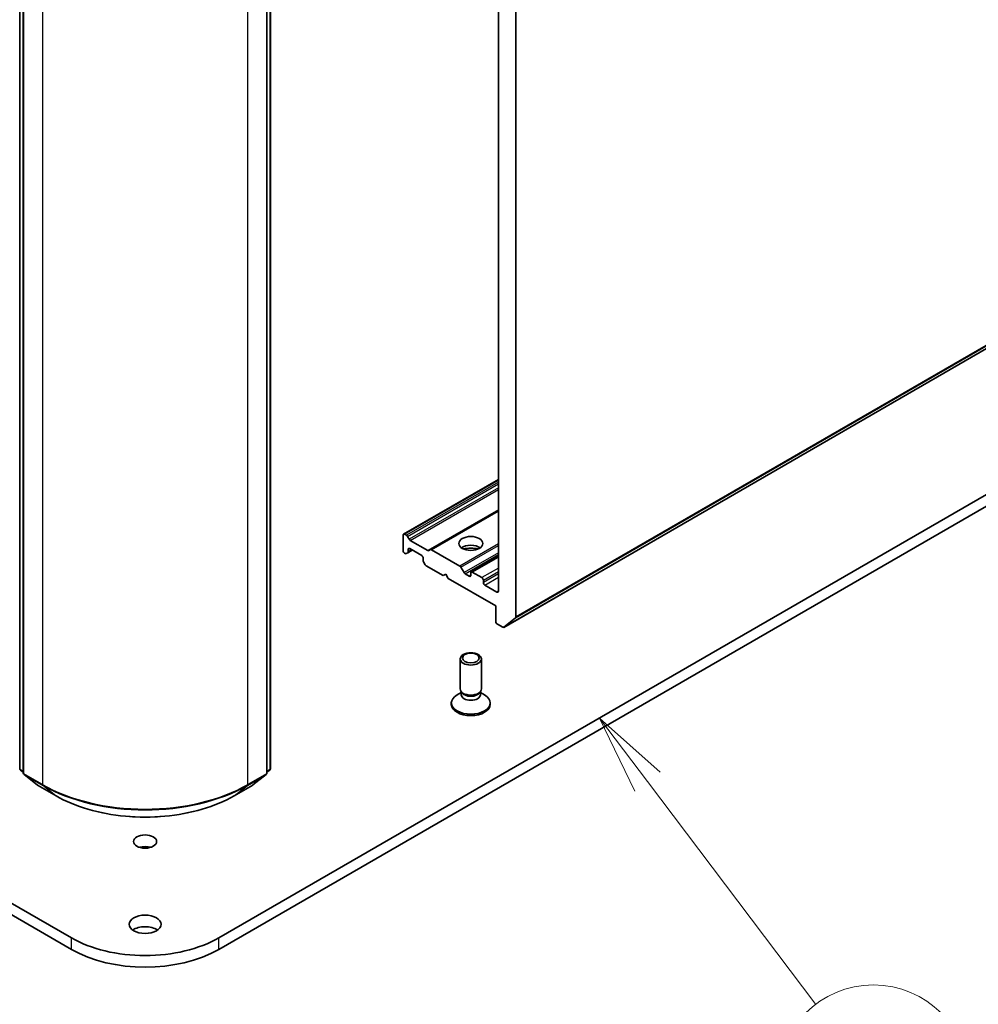
# Model space of a CAD drawing. Units: millimetres. Extents: x 7 to 8073, y 4 to 1690.
# Drawn here: x 155 to 170, y 35 to 51 of the extents above; entities that cross this region are included whole.
import ezdxf

# ---------------------------------------------------------------- set-up
doc = ezdxf.new("R2010")
doc.units = ezdxf.units.MM
doc.header["$LTSCALE"] = 0.5
for name, color, linetype, lineweight in [('Symbol (TK)', 100, 'Continuous', 18), ('Visible (ISO)', 7, 'Continuous', 35), ('Visible Narrow (ISO)', 7, 'Continuous', 25)]:
    doc.layers.add(name, color=color, linetype=linetype, lineweight=lineweight)
doc.styles.add('Note Text (TK2)', font='MS PGothic.ttf')

# ---------------------------------------------------------------- blocks, each defined once
blk = doc.blocks.new('Balloon3')
at = {"layer": 'Symbol (TK)', "color": 100}
for p, q in [((329.133, 77.661), (327.625, 79.655)), ((329.532, 77.962), (327.625, 79.655)), ((327.625, 79.655), (328.734, 77.359)), ((329.133, 77.661), (334.413, 70.677))]:
    blk.add_line(p, q, dxfattribs=at)
at = {"layer": 'Symbol (TK)'}
blk.add_circle((336.216, 68.291), 3, dxfattribs=at)
at = {"layer": 'Symbol (TK)', "color": 7, "insert": (336.216, 68.273), "char_height": 2, "attachment_point": 5, "style": 'Note Text (TK2)'}
blk.add_mtext('4', dxfattribs=at)

msp = doc.modelspace()

# ---------------------------------------------------------------- linework, layer by layer
at = {"layer": 'Visible (ISO)'}
for p, q in [((162.22793, 64.70477), (162.22793, 41.81565)), ((162.50291, 41.41272), (162.50291, 64.79017)), ((154.72283, 39.03686), (154.72283, 62.52107)), ((158.65502, 62.52107), (158.65502, 39.03686)), ((154.77783, 62.47209), (154.77783, 38.9679)), ((158.60002, 38.9679), (158.60002, 62.47209)), ((162.31212, 41.24882), (178.02561, 50.32101)), ((155.53398, 36.38141), (139.03482, 45.9072)), ((174.34302, 45.9072), (157.84387, 36.38141)), ((139.03482, 45.72576), (155.53398, 36.19997)), ((157.84387, 36.19997), (174.34302, 45.72576)), ((162.22793, 43.56878), (160.74205, 42.71091)), ((162.22793, 43.08122), (161.16429, 42.46713)), ((160.73515, 42.4507), (160.73515, 42.69565)), ((160.75872, 42.70926), (160.78824, 42.69222)), ((160.8049, 42.67462), (160.83038, 42.6305)), ((160.84705, 42.6129), (161.12215, 42.45407)), ((160.80681, 42.4195), (160.87657, 42.45977)), ((160.81371, 42.43476), (160.81371, 42.46885)), ((160.83728, 42.48246), (161.02585, 42.37359)), ((161.13882, 42.45242), (161.16429, 42.46713)), ((161.18096, 42.46548), (161.62498, 42.20912)), ((160.75872, 42.40988), (160.76467, 42.40644)), ((160.80681, 42.4195), (160.78133, 42.40479)), ((161.04942, 42.33276), (161.04942, 42.29868)), ((162.22793, 42.36218), (161.80271, 42.11668)), ((161.0818, 42.23132), (161.05632, 42.27545)), ((161.09846, 42.21373), (161.36369, 42.0606)), ((161.64165, 42.19153), (161.69069, 42.10658)), ((161.36369, 42.0606), (161.40297, 42.08328)), ((161.40297, 42.08328), (161.44225, 42.01524)), ((161.44225, 42.01524), (162.18864, 41.58431)), ((161.77224, 42.05153), (161.70736, 42.08898)), ((161.79581, 42.10142), (161.79581, 42.06513)), ((161.96865, 42.02885), (161.81938, 42.11503)), ((161.99222, 41.95173), (161.99222, 41.98802)), ((162.20436, 41.80204), (162.0158, 41.91091)), ((162.18864, 41.58431), (162.18864, 41.33936)), ((162.49745, 41.39845), (162.31356, 41.24981)), ((162.21221, 41.29854), (162.29545, 41.25048)), ((161.62914, 40.28276), (161.62914, 40.7542)), ((161.96247, 40.28276), (161.96247, 40.7542)), ((161.64618, 40.22782), (161.57975, 40.18946)), ((161.65584, 40.22439), (161.6399, 40.24873)), ((161.64618, 40.19203), (161.64618, 40.23915)), ((161.93577, 40.22439), (161.95171, 40.24873)), ((161.94543, 40.19203), (161.94543, 40.23915)), ((161.94543, 40.22782), (162.01187, 40.18946)), ((161.49025, 40.04234), (161.49025, 40.06472)), ((162.10136, 40.04234), (162.10136, 40.06472)), ((154.77783, 38.97754), (154.73561, 39.01062)), ((154.7906, 38.94166), (154.99793, 38.77921)), ((158.37991, 38.77921), (158.58724, 38.94166)), ((158.64224, 39.01062), (158.60002, 38.97754)), ((155.00183, 38.77658), (155.29253, 38.60875)), ((158.08532, 38.60875), (158.37602, 38.77658))]:
    msp.add_line(p, q, dxfattribs=at)
for centre, start, end in [((154.75617, 39.03686), 180, 231.919639), ((154.81116, 38.9679), 180, 231.919639), ((158.56669, 38.9679), 308.080361, 0), ((158.62168, 39.03686), 308.080361, 0), ((155.01849, 38.80545), 231.919639, 240), ((158.35935, 38.80545), 300, 308.080361)]:
    msp.add_arc(centre, 0.03333, start, end, dxfattribs=at)
for centre, major_axis, start_param, end_param in [((160.75872, 42.68204), (-0.01667, 0.02887), 5.49778714, 7.06858347), ((160.78824, 42.665), (0.01667, -0.02887), 1.57079633, 2.35619449), ((160.84705, 42.64012), (0.01667, -0.02887), 4.71238898, 5.49778714), ((160.75872, 42.43709), (-0.01667, 0.02887), 0.78539816, 2.35619449), ((160.83728, 42.45524), (-0.01667, 0.02887), 5.49778714, 7.06858347), ((161.12215, 42.48129), (0.01667, -0.02887), 5.49778714, 6.28318531), ((161.18096, 42.43826), (-0.01667, 0.02887), 5.49778714, 6.28318531), ((161.79581, 42.42802), (0.18889, 0), 0.67374591, 2.46784674), ((161.79581, 42.26472), (-0.38889, 0), 4.40529705, 5.01948091), ((160.76467, 42.43366), (0.01667, -0.02887), 5.49778714, 6.28318531), ((160.79014, 42.44837), (0.01667, -0.02887), 0, 0.78539816), ((161.02585, 42.34637), (-0.01667, 0.02887), 3.92699082, 5.49778714), ((161.07299, 42.28507), (-0.01667, 0.02887), 0.78539816, 1.57079633), ((161.09846, 42.24094), (-0.01667, 0.02887), 1.57079633, 2.35619449), ((161.62498, 42.18191), (0.01667, -0.02887), 1.57079633, 2.35619449), ((161.70736, 42.1162), (0.01667, -0.02887), 4.71238898, 5.49778714), ((161.77224, 42.07874), (0.01667, -0.02887), 5.49778714, 7.06858347), ((161.81938, 42.08782), (-0.01667, 0.02887), 5.49778714, 7.06858347), ((161.96865, 42.00163), (0.01667, -0.02887), 0.78539816, 2.35619449), ((162.0158, 41.93812), (0.01667, -0.02887), 3.92699082, 5.49778714), ((162.20436, 41.82926), (0.01667, -0.02887), 5.49778714, 7.06858347), ((162.47934, 41.42633), (0.01667, -0.02887), 0.09065989, 0.78539816), ((162.21221, 41.32575), (-0.01667, 0.02887), 0.78539816, 2.35619449), ((162.29545, 41.27769), (0.01667, -0.02887), 5.49778714, 6.37384519), ((161.79581, 40.28276), (-0.16667, 0), 0, 3.14159265), ((161.79581, 40.06472), (-0.30556, 0), 5.49778714, 10.21017612), ((161.79581, 40.19203), (-0.14963, 0), 0, 3.14159265), ((161.79581, 40.25493), (-0.14963, 0), 0.36136712, 2.78022553), ((161.79581, 40.04234), (-0.30556, 0), 0, 3.14159265), ((156.68892, 37.71049), (-0.18011, 0), 4.20175082, 5.22302714), ((156.68892, 36.41316), (-0.25, 0), 3.82126647, 5.60351149), ((156.68892, 37.04822), (-1.63333, 0), 0.78539816, 2.35619449), ((156.68892, 36.86677), (1.63333, 0), 3.92699082, 5.49778714)]:
    msp.add_ellipse(centre, major_axis=major_axis, ratio=0.57735027, start_param=start_param, end_param=end_param, dxfattribs=at)
for centre, major_axis in [((161.79581, 42.5641), (0.18889, 0)), ((161.79581, 40.7542), (-0.16667, 0)), ((161.79581, 40.76812), (-0.13259, 0)), ((156.68892, 37.89193), (0.18011, 0)), ((156.68892, 36.59461), (0.25, 0))]:
    msp.add_ellipse(centre, major_axis=major_axis, ratio=0.57735027, dxfattribs=at)
msp.add_open_spline([(155.29253, 38.60875), (155.43963, 38.52382), (155.60937, 38.45268), (155.97798, 38.34425), (156.17679, 38.30697), (156.58451, 38.26969), (156.79334, 38.26969), (157.20106, 38.30697), (157.39987, 38.34425), (157.76848, 38.45268), (157.93822, 38.52382), (158.08532, 38.60875)], degree=3, knots=[1.57079633, 1.57079633, 1.57079633, 1.57079633, 1.88495559, 1.88495559, 2.19911486, 2.19911486, 2.51327412, 2.51327412, 2.82743339, 2.82743339, 3.14159265, 3.14159265, 3.14159265, 3.14159265], dxfattribs=at)
at = {"layer": 'Visible Narrow (ISO)'}
for p, q in [((154.7326, 39.02325), (154.7326, 62.50747)), ((158.64525, 62.50747), (158.64525, 39.02325)), ((154.78759, 38.95429), (154.78759, 62.45849)), ((158.59026, 62.45849), (158.59026, 38.95429)), ((155.07829, 62.29065), (155.07829, 38.78646)), ((158.29956, 38.78646), (158.29956, 62.29065)), ((162.49745, 41.39845), (178.21093, 50.47063)), ((178.2164, 50.4849), (162.50291, 41.41272)), ((178.02705, 50.322), (162.31356, 41.24981)), ((160.75872, 42.70926), (162.22793, 43.55751)), ((162.22793, 43.52342), (160.78824, 42.69222)), ((160.8049, 42.67462), (162.22793, 43.4962)), ((162.22793, 43.43737), (160.83038, 42.6305)), ((160.84705, 42.6129), (162.22793, 43.41015)), ((162.22793, 43.09249), (161.12215, 42.45407)), ((161.18096, 42.46548), (162.22793, 43.06995)), ((160.81371, 42.46885), (160.83728, 42.48246)), ((160.8668, 42.46541), (160.81371, 42.43476)), ((162.22793, 42.55723), (161.62498, 42.20912)), ((161.64165, 42.19153), (162.22793, 42.53002)), ((162.22793, 42.41675), (161.69069, 42.10658)), ((161.70736, 42.08898), (162.22793, 42.38953)), ((161.81938, 42.11503), (162.22793, 42.35091)), ((162.22793, 42.17854), (161.96865, 42.02885)), ((161.79581, 42.06513), (161.77224, 42.05153)), ((161.99222, 41.98802), (162.22793, 42.1241)), ((162.22793, 42.08782), (161.99222, 41.95173)), ((162.0158, 41.91091), (162.22793, 42.03338)), ((162.22793, 41.81565), (162.20436, 41.80204)), ((154.77783, 38.99714), (154.7326, 39.02325)), ((154.77783, 38.97782), (154.73819, 39.00888)), ((154.73819, 39.00888), (154.77783, 38.98599)), ((155.07829, 38.78646), (154.78759, 38.95429)), ((154.79319, 38.93992), (155.08389, 38.77208)), ((155.00052, 38.77746), (154.79319, 38.93992)), ((158.29396, 38.77208), (158.58466, 38.93992)), ((158.59026, 38.95429), (158.29956, 38.78646)), ((158.58466, 38.93992), (158.37733, 38.77746)), ((158.64525, 39.02325), (158.60002, 38.99714)), ((158.63966, 39.00888), (158.60002, 38.97782)), ((158.60002, 38.98599), (158.63966, 39.00888)), ((155.29122, 38.60963), (155.00052, 38.77746)), ((155.29122, 38.60963), (155.08389, 38.77208)), ((158.37733, 38.77746), (158.08663, 38.60963)), ((158.08663, 38.60963), (158.29396, 38.77208)), ((155.53398, 36.19997), (155.53398, 36.38141)), ((157.84387, 36.19997), (157.84387, 36.38141))]:
    msp.add_line(p, q, dxfattribs=at)
for centre, major_axis, ratio, start_param, end_param in [((154.75617, 39.03686), (-0.03333, 0), 0.57735027, 0, 0.78539816), ((154.75617, 39.03686), (-0.01667, -0.02887), 0.57735027, 5.49778714, 6.20140093), ((154.75617, 39.03686), (-0.02056, -0.02624), 0.81376746, 0, 0.11502174), ((154.81116, 38.9679), (-0.03333, 0), 0.57735027, 0, 0.78539816), ((154.81116, 38.9679), (-0.01667, -0.02887), 0.57735027, 5.49778714, 6.20140093), ((154.81116, 38.9679), (-0.02056, -0.02624), 0.81376746, 0, 0.11502174), ((158.56669, 38.9679), (0.01667, -0.02887), 0.57735027, 0.08178438, 0.78539816), ((158.56669, 38.9679), (0.02056, -0.02624), 0.81376746, 6.16816356, 6.28318531), ((158.56669, 38.9679), (0.03333, 0), 0.57735027, 5.49778714, 6.28318531), ((158.62168, 39.03686), (0.01667, -0.02887), 0.57735027, 0.08178438, 0.78539816), ((158.62168, 39.03686), (0.02056, -0.02624), 0.81376746, 6.16816356, 6.28318531), ((158.62168, 39.03686), (0.03333, 0), 0.57735027, 5.49778714, 6.28318531), ((155.01849, 38.80545), (-0.02056, -0.02624), 0.81376746, 0, 0.11502174), ((155.01849, 38.80545), (-0.01667, -0.02887), 0.57735027, 6.20140093, 6.28318531), ((155.10186, 38.80007), (-0.01667, -0.02887), 0.57735027, 5.49778714, 6.20140093), ((156.68892, 39.71636), (-2.27778, 0), 0.57735027, 0.78539816, 2.35619449), ((156.68892, 39.69875), (2.26986, 0), 0.57735027, 3.92699082, 5.49778714), ((158.27599, 38.80007), (0.01667, -0.02887), 0.57735027, 0.08178438, 0.78539816), ((158.35935, 38.80545), (0.01667, -0.02887), 0.57735027, 0, 0.08178438), ((158.35935, 38.80545), (0.02056, -0.02624), 0.81376746, 6.16816356, 6.28318531), ((155.30919, 38.63761), (-0.01667, -0.02887), 0.57735027, 6.20140093, 6.28318531), ((156.68892, 39.41659), (-1.97665, 0), 0.57735027, 0.78539816, 2.35619449), ((158.06866, 38.63761), (0.01667, -0.02887), 0.57735027, 0, 0.08178438)]:
    msp.add_ellipse(centre, major_axis=major_axis, ratio=ratio, start_param=start_param, end_param=end_param, dxfattribs=at)

# ---------------------------------------------------------------- block references
at = {"layer": 'Symbol (TK)', "xscale": 0.5, "yscale": 0.5, "zscale": 0.5}
msp.add_blockref('Balloon3', (0, 0), dxfattribs=at)

doc.saveas('drawing.dxf')
